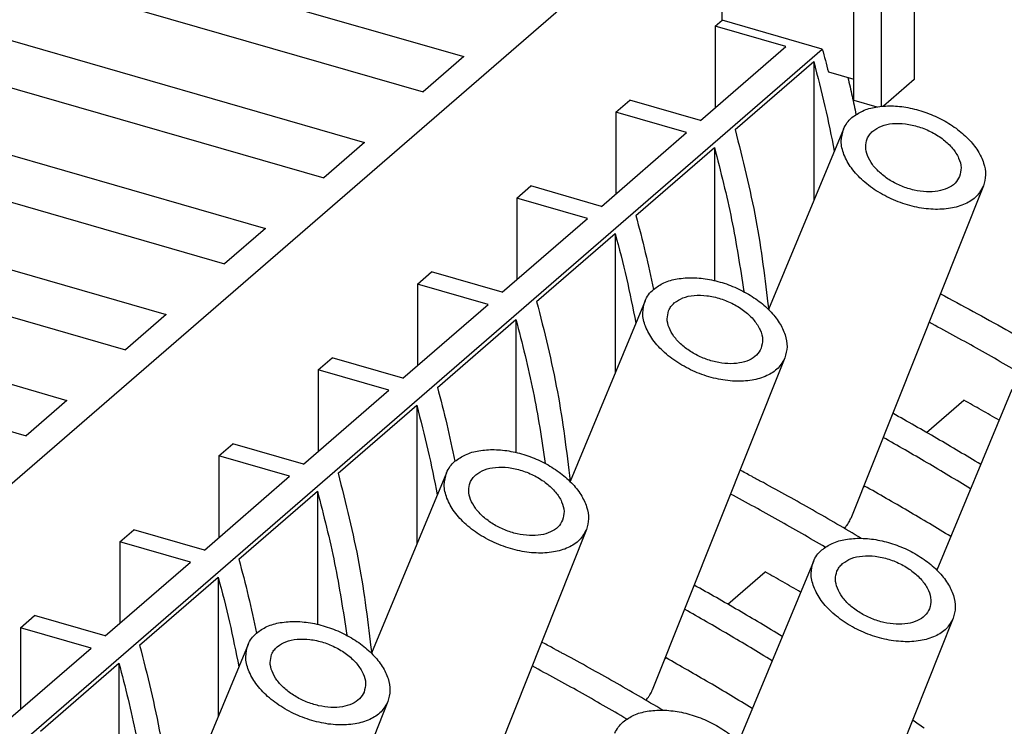
# Model space of a CAD drawing. Units: millimetres. Extents: x -460 to -40, y -314 to -17.
# Drawn here: x -111 to -91, y -208 to -194 of the extents above; entities that cross this region are included whole.
import ezdxf

# ---------------------------------------------------------------- set-up
doc = ezdxf.new("R2010")
doc.units = ezdxf.units.MM

# ---------------------------------------------------------------- blocks, each defined once
blk = doc.blocks.new('3069268_FTPC_12_1-select__1', base_point=(-305.574, -510.986))
at = {"color": 7, "linetype": 'Continuous'}
for p, q in [((-240.527, -421.217), (-194.056, -380.972)), ((-194.056, -387.208), (-194.056, -380.972)), ((-225.057, -382.819), (-204.662, -388.707)), ((-186.17, -382.997), (-186.172, -389.642)), ((-188.657, -390.498), (-188.655, -383.942)), ((-226.732, -384.27), (-206.337, -390.158)), ((-187.532, -384.177), (-187.535, -390.747)), ((-229.132, -386.349), (-208.737, -392.236)), ((-194.344, -387.457), (-194.056, -387.208)), ((-189.945, -388.394), (-194.056, -387.208)), ((-194.344, -387.457), (-194.344, -390.807)), ((-191.443, -388.294), (-194.344, -387.457)), ((-230.807, -387.799), (-210.412, -393.687)), ((-233.206, -425.859), (-189.945, -388.394)), ((-194.943, -391.325), (-191.443, -388.294)), ((-204.662, -388.707), (-206.337, -390.158)), ((-193.524, -391.701), (-190.299, -388.908)), ((-190.299, -388.908), (-190.299, -394.63)), ((-189.696, -389.332), (-188.657, -389.632)), ((-186.172, -389.642), (-187.438, -390.738)), ((-233.207, -389.878), (-212.812, -395.765)), ((-198.419, -390.986), (-197.844, -390.488)), ((-194.943, -391.325), (-197.844, -390.488)), ((-188.657, -390.498), (-187.713, -390.771)), ((-195.518, -391.823), (-198.419, -390.986)), ((-198.419, -390.986), (-198.419, -394.336)), ((-234.882, -391.328), (-214.487, -397.216)), ((-189.075, -391.678), (-192.151, -399.095)), ((-199.018, -394.854), (-195.518, -391.823)), ((-208.737, -392.236), (-210.412, -393.687)), ((-197.599, -395.23), (-194.374, -392.437)), ((-194.374, -392.437), (-194.374, -397.902)), ((-237.282, -393.407), (-216.887, -399.294)), ((-202.494, -394.515), (-201.919, -394.017)), ((-199.018, -394.854), (-201.919, -394.017)), ((-183.332, -394.014), (-188.775, -407.668)), ((-202.494, -394.515), (-202.494, -397.865)), ((-199.593, -395.352), (-202.494, -394.515)), ((-238.957, -394.857), (-218.562, -400.745)), ((-203.093, -398.383), (-199.593, -395.352)), ((-212.812, -395.765), (-214.487, -397.216)), ((-201.674, -398.759), (-198.449, -395.966)), ((-198.449, -395.966), (-198.449, -401.688)), ((-241.357, -396.936), (-220.962, -402.823)), ((-206.569, -398.044), (-205.994, -397.546)), ((-203.093, -398.383), (-205.994, -397.546)), ((-203.668, -398.881), (-206.569, -398.044)), ((-206.569, -398.044), (-206.569, -401.394)), ((-243.032, -398.386), (-222.637, -404.274)), ((-207.168, -401.912), (-203.668, -398.881)), ((-197.225, -398.736), (-200.301, -406.153)), ((-216.887, -399.294), (-218.562, -400.745)), ((-205.749, -402.288), (-202.524, -399.495)), ((-202.524, -399.495), (-202.524, -404.96)), ((-210.644, -401.573), (-210.069, -401.075)), ((-207.168, -401.912), (-210.069, -401.075)), ((-191.482, -401.072), (-196.925, -414.726)), ((-207.743, -402.41), (-210.644, -401.573)), ((-210.644, -401.573), (-210.644, -404.923)), ((-211.243, -405.441), (-207.743, -402.41)), ((-182.164, -402.377), (-185.24, -409.794)), ((-220.962, -402.823), (-222.637, -404.274)), ((-209.824, -405.817), (-206.599, -403.024)), ((-206.599, -403.024), (-206.599, -408.746)), ((-185.669, -404.139), (-184.136, -402.811)), ((-214.719, -405.102), (-214.144, -404.604)), ((-211.243, -405.441), (-214.144, -404.604)), ((-214.719, -405.102), (-214.719, -408.452)), ((-211.818, -405.939), (-214.719, -405.102)), ((-205.375, -405.794), (-208.451, -413.211)), ((-215.318, -408.97), (-211.818, -405.939)), ((-213.899, -409.346), (-210.674, -406.553)), ((-210.674, -406.553), (-210.674, -412.018)), ((-188.264, -406.387), (-188.211, -406.34)), ((-218.794, -408.631), (-218.219, -408.133)), ((-215.318, -408.97), (-218.219, -408.133)), ((-199.632, -408.13), (-205.075, -421.785)), ((-218.794, -408.631), (-218.794, -411.981)), ((-215.893, -409.468), (-218.794, -408.631)), ((-219.393, -412.499), (-215.893, -409.468)), ((-190.314, -409.435), (-193.39, -416.852)), ((-193.819, -411.197), (-192.286, -409.869)), ((-217.974, -412.875), (-214.749, -410.082)), ((-214.749, -410.082), (-214.749, -415.805)), ((-222.869, -412.16), (-222.294, -411.662)), ((-219.393, -412.499), (-222.294, -411.662)), ((-184.57, -411.771), (-189.999, -425.388)), ((-222.869, -412.16), (-222.869, -415.51)), ((-219.968, -412.997), (-222.869, -412.16)), ((-223.468, -416.028), (-219.968, -412.997)), ((-213.525, -412.852), (-216.601, -420.269)), ((-196.414, -413.445), (-196.361, -413.398)), ((-222.049, -416.404), (-218.824, -413.611)), ((-218.824, -413.611), (-218.824, -419.076)), ((-207.782, -415.188), (-213.225, -428.843))]:
    blk.add_line(p, q, dxfattribs=at)
for points, knots in [([(-189.945, -388.394), (-189.903, -388.551), (-189.817, -388.863), (-189.737, -389.176), (-189.696, -389.332)], [0, 0, 0, 0, 0.4859063, 0.9704992, 0.9704992, 0.9704992, 0.9704992]), ([(-190.299, -388.908), (-190.139, -389.521), (-189.819, -390.739), (-189.575, -391.975), (-189.453, -392.59)], [0, 0, 0, 0, 1.899722, 3.778348, 3.778348, 3.778348, 3.778348]), ([(-188.896, -389.563), (-188.838, -389.816), (-188.72, -390.321), (-188.615, -390.829), (-188.563, -391.082)], [0, 0, 0, 0, 0.779349, 1.555068, 1.555068, 1.555068, 1.555068]), ([(-188.729, -391.207), (-188.589, -391.109), (-188.292, -390.901), (-187.729, -390.754), (-187.097, -390.71), (-186.416, -390.785), (-185.725, -390.97), (-185.06, -391.256), (-184.456, -391.627), (-183.945, -392.065), (-183.554, -392.547), (-183.309, -393.049), (-183.208, -393.556), (-183.292, -393.865), (-183.332, -394.014)], [0, 0, 0, 0, 0.508899, 1.080726, 1.716356, 2.404278, 3.125028, 3.854851, 4.568881, 5.244205, 5.863135, 6.417071, 6.911084, 7.367621, 7.367621, 7.367621, 7.367621]), ([(-189.075, -391.678), (-189.032, -391.591), (-188.945, -391.414), (-188.802, -391.277), (-188.729, -391.207)], [0, 0, 0, 0, 0.2889658, 0.5882835, 0.5882835, 0.5882835, 0.5882835]), ([(-193.524, -391.701), (-193.214, -392.932), (-192.601, -395.365), (-192.298, -397.855), (-192.148, -399.086)], [0, 0, 0, 0, 3.803886, 7.518812, 7.518812, 7.518812, 7.518812]), ([(-183.332, -394.014), (-183.416, -394.164), (-183.591, -394.478), (-184.09, -394.786), (-184.702, -394.964), (-185.414, -394.997), (-186.174, -394.889), (-186.936, -394.648), (-187.65, -394.289), (-188.27, -393.835), (-188.757, -393.314), (-189.071, -392.76), (-189.213, -392.191), (-189.119, -391.844), (-189.075, -391.678)], [0, 0, 0, 0, 0.5079, 1.064785, 1.698261, 2.41024, 3.183893, 3.991035, 4.798178, 5.571831, 6.28381, 6.917286, 7.474171, 7.982071, 7.982071, 7.982071, 7.982071]), ([(-187.875, -391.765), (-187.76, -391.688), (-187.515, -391.524), (-187.043, -391.44), (-186.521, -391.452), (-185.973, -391.575), (-185.443, -391.794), (-184.972, -392.094), (-184.593, -392.453), (-184.339, -392.845), (-184.215, -393.254), (-184.278, -393.506), (-184.307, -393.626)], [0, 0, 0, 0, 0.408676, 0.878449, 1.40565, 1.972072, 2.551662, 3.116007, 3.639439, 4.104581, 4.509144, 4.873059, 4.873059, 4.873059, 4.873059]), ([(-184.307, -393.626), (-184.363, -393.724), (-184.481, -393.931), (-184.81, -394.133), (-185.215, -394.249), (-185.685, -394.27), (-186.186, -394.199), (-186.689, -394.04), (-187.16, -393.803), (-187.569, -393.504), (-187.891, -393.161), (-188.099, -392.796), (-188.194, -392.421), (-188.134, -392.191), (-188.105, -392.081)], [0, 0, 0, 0, 0.335227, 0.703041, 1.121332, 1.591212, 2.101572, 2.633904, 3.166236, 3.676596, 4.146476, 4.564767, 4.932581, 5.267808, 5.267808, 5.267808, 5.267808]), ([(-188.105, -392.081), (-188.077, -392.023), (-188.019, -391.903), (-187.923, -391.811), (-187.875, -391.765)], [0, 0, 0, 0, 0.1937247, 0.3943985, 0.3943985, 0.3943985, 0.3943985]), ([(-194.374, -392.437), (-194.122, -393.423), (-193.622, -395.375), (-193.319, -397.368), (-193.168, -398.355)], [0, 0, 0, 0, 3.049657, 6.043207, 6.043207, 6.043207, 6.043207]), ([(-197.599, -395.23), (-197.466, -395.735), (-197.201, -396.741), (-196.986, -397.758), (-196.879, -398.265)], [0, 0, 0, 0, 1.566914, 3.119614, 3.119614, 3.119614, 3.119614]), ([(-198.449, -395.966), (-198.289, -396.579), (-197.969, -397.797), (-197.725, -399.033), (-197.603, -399.648)], [0, 0, 0, 0, 1.899722, 3.778348, 3.778348, 3.778348, 3.778348]), ([(-196.879, -398.265), (-196.739, -398.167), (-196.442, -397.959), (-195.879, -397.812), (-195.247, -397.768), (-194.566, -397.843), (-193.875, -398.028), (-193.21, -398.314), (-192.606, -398.685), (-192.095, -399.123), (-191.704, -399.605), (-191.459, -400.107), (-191.358, -400.614), (-191.442, -400.923), (-191.482, -401.072)], [0, 0, 0, 0, 0.508899, 1.080726, 1.716356, 2.404278, 3.125028, 3.854851, 4.568881, 5.244205, 5.863135, 6.417071, 6.911084, 7.367621, 7.367621, 7.367621, 7.367621]), ([(-197.225, -398.736), (-197.182, -398.649), (-197.095, -398.472), (-196.952, -398.335), (-196.879, -398.265)], [0, 0, 0, 0, 0.2889658, 0.5882835, 0.5882835, 0.5882835, 0.5882835]), ([(-196.025, -398.823), (-195.91, -398.746), (-195.665, -398.582), (-195.193, -398.498), (-194.671, -398.51), (-194.123, -398.633), (-193.593, -398.852), (-193.122, -399.152), (-192.743, -399.511), (-192.489, -399.903), (-192.365, -400.312), (-192.428, -400.564), (-192.457, -400.684)], [0, 0, 0, 0, 0.408676, 0.878449, 1.40565, 1.972072, 2.551662, 3.116007, 3.639439, 4.104581, 4.509144, 4.873059, 4.873059, 4.873059, 4.873059]), ([(-185.098, -398.444), (-184.197, -398.928), (-182.389, -399.899), (-180.622, -400.942), (-179.736, -401.465)], [0, 0, 0, 0, 3.068178, 6.155025, 6.155025, 6.155025, 6.155025]), ([(-201.674, -398.759), (-201.364, -399.99), (-200.751, -402.423), (-200.448, -404.913), (-200.298, -406.144)], [0, 0, 0, 0, 3.803886, 7.518812, 7.518812, 7.518812, 7.518812]), ([(-191.482, -401.072), (-191.566, -401.222), (-191.741, -401.536), (-192.24, -401.845), (-192.852, -402.022), (-193.564, -402.055), (-194.324, -401.947), (-195.086, -401.706), (-195.8, -401.347), (-196.42, -400.893), (-196.907, -400.373), (-197.221, -399.818), (-197.363, -399.249), (-197.269, -398.902), (-197.225, -398.736)], [0, 0, 0, 0, 0.5079, 1.064785, 1.698261, 2.41024, 3.183893, 3.991035, 4.798178, 5.571831, 6.28381, 6.917286, 7.474171, 7.982071, 7.982071, 7.982071, 7.982071]), ([(-196.255, -399.139), (-196.227, -399.081), (-196.169, -398.961), (-196.073, -398.87), (-196.025, -398.823)], [0, 0, 0, 0, 0.1937247, 0.3943985, 0.3943985, 0.3943985, 0.3943985]), ([(-192.457, -400.684), (-192.513, -400.782), (-192.631, -400.989), (-192.96, -401.191), (-193.365, -401.307), (-193.835, -401.329), (-194.336, -401.257), (-194.839, -401.098), (-195.31, -400.861), (-195.719, -400.562), (-196.041, -400.219), (-196.249, -399.854), (-196.344, -399.479), (-196.284, -399.249), (-196.255, -399.139)], [0, 0, 0, 0, 0.335227, 0.703041, 1.121332, 1.591212, 2.101572, 2.633904, 3.166236, 3.676596, 4.146476, 4.564767, 4.932581, 5.267808, 5.267808, 5.267808, 5.267808]), ([(-202.524, -399.495), (-202.272, -400.481), (-201.772, -402.433), (-201.469, -404.426), (-201.318, -405.413)], [0, 0, 0, 0, 3.049657, 6.043207, 6.043207, 6.043207, 6.043207]), ([(-181.672, -401.795), (-182.317, -401.42), (-183.603, -400.674), (-184.911, -399.965), (-185.563, -399.612)], [0, 0, 0, 0, 2.236038, 4.462212, 4.462212, 4.462212, 4.462212]), ([(-205.749, -402.288), (-205.616, -402.793), (-205.351, -403.799), (-205.136, -404.816), (-205.029, -405.323)], [0, 0, 0, 0, 1.566914, 3.119614, 3.119614, 3.119614, 3.119614]), ([(-206.599, -403.024), (-206.439, -403.637), (-206.119, -404.856), (-205.875, -406.091), (-205.753, -406.706)], [0, 0, 0, 0, 1.899722, 3.778348, 3.778348, 3.778348, 3.778348]), ([(-182.687, -403.64), (-182.928, -403.5), (-183.409, -403.221), (-183.894, -402.948), (-184.136, -402.811)], [0, 0, 0, 0, 0.835025, 1.668663, 1.668663, 1.668663, 1.668663]), ([(-183.441, -405.456), (-184.039, -405.097), (-185.235, -404.379), (-186.449, -403.694), (-187.055, -403.352)], [0, 0, 0, 0, 2.095113, 4.18193, 4.18193, 4.18193, 4.18193]), ([(-183.856, -406.457), (-184.451, -406.096), (-185.64, -405.376), (-186.847, -404.687), (-187.45, -404.344)], [0, 0, 0, 0, 2.088858, 4.169571, 4.169571, 4.169571, 4.169571]), ([(-205.029, -405.323), (-204.889, -405.225), (-204.592, -405.017), (-204.029, -404.871), (-203.397, -404.826), (-202.716, -404.901), (-202.025, -405.086), (-201.36, -405.372), (-200.756, -405.744), (-200.245, -406.181), (-199.854, -406.664), (-199.609, -407.165), (-199.508, -407.672), (-199.592, -407.981), (-199.632, -408.13)], [0, 0, 0, 0, 0.508899, 1.080726, 1.716356, 2.404278, 3.125028, 3.854851, 4.568881, 5.244205, 5.863135, 6.417071, 6.911084, 7.367621, 7.367621, 7.367621, 7.367621]), ([(-205.375, -405.794), (-205.332, -405.707), (-205.245, -405.53), (-205.102, -405.393), (-205.029, -405.323)], [0, 0, 0, 0, 0.2889658, 0.5882835, 0.5882835, 0.5882835, 0.5882835]), ([(-209.824, -405.817), (-209.514, -407.048), (-208.901, -409.481), (-208.598, -411.972), (-208.448, -413.202)], [0, 0, 0, 0, 3.803886, 7.518812, 7.518812, 7.518812, 7.518812]), ([(-199.632, -408.13), (-199.716, -408.28), (-199.891, -408.594), (-200.39, -408.903), (-201.002, -409.08), (-201.714, -409.113), (-202.474, -409.005), (-203.236, -408.764), (-203.95, -408.405), (-204.57, -407.951), (-205.057, -407.431), (-205.371, -406.877), (-205.513, -406.308), (-205.419, -405.96), (-205.375, -405.794)], [0, 0, 0, 0, 0.5079, 1.064785, 1.698261, 2.41024, 3.183893, 3.991035, 4.798178, 5.571831, 6.28381, 6.917286, 7.474171, 7.982071, 7.982071, 7.982071, 7.982071]), ([(-204.175, -405.881), (-204.06, -405.805), (-203.815, -405.64), (-203.343, -405.556), (-202.821, -405.568), (-202.273, -405.691), (-201.743, -405.91), (-201.272, -406.21), (-200.893, -406.569), (-200.639, -406.961), (-200.515, -407.37), (-200.578, -407.622), (-200.607, -407.742)], [0, 0, 0, 0, 0.408676, 0.878449, 1.40565, 1.972072, 2.551662, 3.116007, 3.639439, 4.104581, 4.509144, 4.873059, 4.873059, 4.873059, 4.873059]), ([(-192.858, -405.936), (-192.935, -405.895), (-193.09, -405.812), (-193.245, -405.73), (-193.322, -405.689)], [0, 0, 0, 0, 0.2632705, 0.526396, 0.526396, 0.526396, 0.526396]), ([(-200.607, -407.742), (-200.663, -407.84), (-200.781, -408.047), (-201.11, -408.25), (-201.515, -408.365), (-201.985, -408.387), (-202.486, -408.315), (-202.989, -408.156), (-203.46, -407.919), (-203.869, -407.62), (-204.191, -407.277), (-204.399, -406.912), (-204.494, -406.537), (-204.434, -406.307), (-204.405, -406.197)], [0, 0, 0, 0, 0.335227, 0.703041, 1.121332, 1.591212, 2.101572, 2.633904, 3.166236, 3.676596, 4.146476, 4.564767, 4.932581, 5.267808, 5.267808, 5.267808, 5.267808]), ([(-204.405, -406.197), (-204.377, -406.139), (-204.319, -406.019), (-204.223, -405.928), (-204.175, -405.881)], [0, 0, 0, 0, 0.1937247, 0.3943985, 0.3943985, 0.3943985, 0.3943985]), ([(-192.365, -406.202), (-192.41, -406.181), (-192.495, -406.14), (-192.62, -406.075), (-192.74, -406.008), (-192.819, -405.96), (-192.858, -405.936)], [0, 0, 0, 0, 0.1480586, 0.2831913, 0.4224401, 0.5599902, 0.5599902, 0.5599902, 0.5599902]), ([(-188.345, -408.487), (-189.01, -408.095), (-190.339, -407.314), (-191.691, -406.572), (-192.365, -406.202)], [0, 0, 0, 0, 2.317652, 4.624866, 4.624866, 4.624866, 4.624866]), ([(-210.674, -406.553), (-210.422, -407.539), (-209.922, -409.492), (-209.619, -411.484), (-209.468, -412.472)], [0, 0, 0, 0, 3.049657, 6.043207, 6.043207, 6.043207, 6.043207]), ([(-189.822, -408.853), (-190.467, -408.479), (-191.753, -407.732), (-193.061, -407.023), (-193.713, -406.67)], [0, 0, 0, 0, 2.236038, 4.462212, 4.462212, 4.462212, 4.462212]), ([(-184.669, -408.417), (-185.256, -408.062), (-186.427, -407.354), (-187.617, -406.678), (-188.211, -406.34)], [0, 0, 0, 0, 2.057097, 4.106044, 4.106044, 4.106044, 4.106044]), ([(-189.043, -408.075), (-189.036, -408.068), (-189.023, -408.054), (-188.984, -408.011), (-188.931, -407.947), (-188.87, -407.858), (-188.817, -407.766), (-188.789, -407.701), (-188.775, -407.668)], [0, 0, 0, 0, 0.0296057, 0.0578937, 0.1736688, 0.2769392, 0.3838963, 0.4896417, 0.4896417, 0.4896417, 0.4896417]), ([(-189.968, -408.964), (-189.828, -408.866), (-189.531, -408.658), (-188.967, -408.512), (-188.336, -408.468), (-187.655, -408.542), (-186.964, -408.727), (-186.298, -409.013), (-185.694, -409.385), (-185.184, -409.822), (-184.793, -410.305), (-184.548, -410.806), (-184.447, -411.313), (-184.53, -411.622), (-184.57, -411.771)], [0, 0, 0, 0, 0.508899, 1.080726, 1.716356, 2.404278, 3.125028, 3.854851, 4.568881, 5.244205, 5.863135, 6.417071, 6.911084, 7.367621, 7.367621, 7.367621, 7.367621]), ([(-190.314, -409.435), (-190.271, -409.348), (-190.183, -409.171), (-190.041, -409.034), (-189.968, -408.964)], [0, 0, 0, 0, 0.2889658, 0.5882835, 0.5882835, 0.5882835, 0.5882835]), ([(-213.899, -409.346), (-213.766, -409.851), (-213.501, -410.857), (-213.286, -411.875), (-213.179, -412.381)], [0, 0, 0, 0, 1.566914, 3.119614, 3.119614, 3.119614, 3.119614]), ([(-184.57, -411.771), (-184.654, -411.921), (-184.83, -412.235), (-185.328, -412.544), (-185.941, -412.721), (-186.652, -412.754), (-187.413, -412.646), (-188.175, -412.405), (-188.889, -412.046), (-189.509, -411.592), (-189.995, -411.072), (-190.31, -410.518), (-190.451, -409.949), (-190.358, -409.601), (-190.314, -409.435)], [0, 0, 0, 0, 0.5079, 1.064785, 1.698261, 2.41024, 3.183893, 3.991035, 4.798178, 5.571831, 6.28381, 6.917286, 7.474171, 7.982071, 7.982071, 7.982071, 7.982071]), ([(-189.113, -409.522), (-188.999, -409.446), (-188.753, -409.282), (-188.281, -409.197), (-187.759, -409.209), (-187.211, -409.332), (-186.682, -409.551), (-186.211, -409.851), (-185.831, -410.21), (-185.578, -410.602), (-185.454, -411.011), (-185.516, -411.263), (-185.546, -411.383)], [0, 0, 0, 0, 0.408676, 0.878449, 1.40565, 1.972072, 2.551662, 3.116007, 3.639439, 4.104581, 4.509144, 4.873059, 4.873059, 4.873059, 4.873059]), ([(-190.837, -410.698), (-191.078, -410.558), (-191.559, -410.279), (-192.044, -410.006), (-192.286, -409.869)], [0, 0, 0, 0, 0.835025, 1.668663, 1.668663, 1.668663, 1.668663]), ([(-185.546, -411.383), (-185.602, -411.482), (-185.72, -411.688), (-186.049, -411.891), (-186.454, -412.007), (-186.924, -412.028), (-187.425, -411.957), (-187.928, -411.797), (-188.399, -411.56), (-188.808, -411.262), (-189.129, -410.918), (-189.338, -410.553), (-189.433, -410.178), (-189.373, -409.948), (-189.344, -409.838)], [0, 0, 0, 0, 0.335227, 0.703041, 1.121332, 1.591212, 2.101572, 2.633904, 3.166236, 3.676596, 4.146476, 4.564767, 4.932581, 5.267808, 5.267808, 5.267808, 5.267808]), ([(-189.344, -409.838), (-189.316, -409.78), (-189.258, -409.661), (-189.162, -409.569), (-189.113, -409.522)], [0, 0, 0, 0, 0.1937247, 0.3943985, 0.3943985, 0.3943985, 0.3943985]), ([(-214.749, -410.082), (-214.589, -410.695), (-214.269, -411.914), (-214.025, -413.149), (-213.903, -413.764)], [0, 0, 0, 0, 1.899722, 3.778348, 3.778348, 3.778348, 3.778348]), ([(-191.591, -412.514), (-192.189, -412.155), (-193.385, -411.437), (-194.599, -410.752), (-195.205, -410.411)], [0, 0, 0, 0, 2.095113, 4.18193, 4.18193, 4.18193, 4.18193]), ([(-192.006, -413.515), (-192.601, -413.154), (-193.79, -412.434), (-194.997, -411.745), (-195.6, -411.402)], [0, 0, 0, 0, 2.088858, 4.169571, 4.169571, 4.169571, 4.169571]), ([(-213.179, -412.381), (-213.039, -412.283), (-212.742, -412.075), (-212.179, -411.929), (-211.547, -411.885), (-210.866, -411.959), (-210.175, -412.144), (-209.51, -412.43), (-208.906, -412.802), (-208.395, -413.239), (-208.004, -413.722), (-207.759, -414.223), (-207.658, -414.73), (-207.742, -415.039), (-207.782, -415.188)], [0, 0, 0, 0, 0.508899, 1.080726, 1.716356, 2.404278, 3.125028, 3.854851, 4.568881, 5.244205, 5.863135, 6.417071, 6.911084, 7.367621, 7.367621, 7.367621, 7.367621]), ([(-213.525, -412.852), (-213.482, -412.765), (-213.395, -412.588), (-213.252, -412.451), (-213.179, -412.381)], [0, 0, 0, 0, 0.2889658, 0.5882835, 0.5882835, 0.5882835, 0.5882835]), ([(-212.325, -412.939), (-212.21, -412.863), (-211.965, -412.699), (-211.493, -412.614), (-210.971, -412.626), (-210.423, -412.749), (-209.893, -412.968), (-209.422, -413.268), (-209.043, -413.627), (-208.789, -414.019), (-208.665, -414.428), (-208.728, -414.68), (-208.757, -414.8)], [0, 0, 0, 0, 0.408676, 0.878449, 1.40565, 1.972072, 2.551662, 3.116007, 3.639439, 4.104581, 4.509144, 4.873059, 4.873059, 4.873059, 4.873059]), ([(-201.008, -412.995), (-201.085, -412.953), (-201.24, -412.87), (-201.395, -412.788), (-201.472, -412.747)], [0, 0, 0, 0, 0.2632705, 0.526396, 0.526396, 0.526396, 0.526396]), ([(-217.974, -412.875), (-217.664, -414.106), (-217.051, -416.539), (-216.748, -419.03), (-216.598, -420.26)], [0, 0, 0, 0, 3.803886, 7.518812, 7.518812, 7.518812, 7.518812]), ([(-207.782, -415.188), (-207.866, -415.338), (-208.041, -415.652), (-208.54, -415.961), (-209.152, -416.138), (-209.864, -416.171), (-210.624, -416.064), (-211.386, -415.822), (-212.1, -415.463), (-212.72, -415.009), (-213.207, -414.489), (-213.521, -413.935), (-213.663, -413.366), (-213.569, -413.018), (-213.525, -412.852)], [0, 0, 0, 0, 0.5079, 1.064785, 1.698261, 2.41024, 3.183893, 3.991035, 4.798178, 5.571831, 6.28381, 6.917286, 7.474171, 7.982071, 7.982071, 7.982071, 7.982071]), ([(-212.555, -413.255), (-212.527, -413.197), (-212.469, -413.078), (-212.373, -412.986), (-212.325, -412.939)], [0, 0, 0, 0, 0.1937247, 0.3943985, 0.3943985, 0.3943985, 0.3943985]), ([(-200.515, -413.26), (-200.556, -413.24), (-200.641, -413.2), (-200.768, -413.134), (-200.891, -413.065), (-200.97, -413.017), (-201.008, -412.995)], [0, 0, 0, 0, 0.136538, 0.2831913, 0.4281131, 0.5599901, 0.5599901, 0.5599901, 0.5599901]), ([(-208.757, -414.8), (-208.813, -414.899), (-208.931, -415.105), (-209.26, -415.308), (-209.665, -415.424), (-210.135, -415.445), (-210.636, -415.374), (-211.139, -415.214), (-211.61, -414.978), (-212.019, -414.679), (-212.341, -414.335), (-212.549, -413.97), (-212.644, -413.595), (-212.584, -413.365), (-212.555, -413.255)], [0, 0, 0, 0, 0.335227, 0.703041, 1.121332, 1.591212, 2.101572, 2.633904, 3.166236, 3.676596, 4.146476, 4.564767, 4.932581, 5.267808, 5.267808, 5.267808, 5.267808]), ([(-196.495, -415.545), (-197.16, -415.154), (-198.489, -414.372), (-199.841, -413.63), (-200.515, -413.26)], [0, 0, 0, 0, 2.317652, 4.624866, 4.624866, 4.624866, 4.624866]), ([(-192.819, -415.475), (-193.406, -415.12), (-194.577, -414.412), (-195.767, -413.736), (-196.361, -413.398)], [0, 0, 0, 0, 2.057097, 4.106044, 4.106044, 4.106044, 4.106044]), ([(-218.824, -413.611), (-218.572, -414.597), (-218.072, -416.55), (-217.769, -418.542), (-217.618, -419.53)], [0, 0, 0, 0, 3.049657, 6.043207, 6.043207, 6.043207, 6.043207]), ([(-197.972, -415.911), (-198.617, -415.537), (-199.903, -414.79), (-201.211, -414.081), (-201.863, -413.728)], [0, 0, 0, 0, 2.236038, 4.462212, 4.462212, 4.462212, 4.462212]), ([(-197.193, -415.133), (-197.186, -415.126), (-197.173, -415.112), (-197.136, -415.072), (-197.083, -415.008), (-197.023, -414.92), (-196.968, -414.826), (-196.94, -414.761), (-196.925, -414.726)], [0, 0, 0, 0, 0.0290337, 0.0578937, 0.1631376, 0.276939, 0.3786153, 0.4896408, 0.4896408, 0.4896408, 0.4896408]), ([(-198.118, -416.022), (-197.978, -415.924), (-197.681, -415.716), (-197.117, -415.57), (-196.486, -415.526), (-195.805, -415.601), (-195.114, -415.785), (-194.448, -416.071), (-193.844, -416.443), (-193.334, -416.88), (-192.943, -417.363), (-192.698, -417.865), (-192.597, -418.371), (-192.68, -418.681), (-192.72, -418.829)], [0, 0, 0, 0, 0.508899, 1.080726, 1.716356, 2.404278, 3.125028, 3.854851, 4.568881, 5.244205, 5.863135, 6.417071, 6.911084, 7.367621, 7.367621, 7.367621, 7.367621]), ([(-185.769, -416.28), (-185.848, -416.226), (-186.004, -416.119), (-186.161, -416.011), (-186.24, -415.958)], [0, 0, 0, 0, 0.2852105, 0.5702993, 0.5702993, 0.5702993, 0.5702993]), ([(-198.464, -416.493), (-198.421, -416.406), (-198.333, -416.229), (-198.191, -416.092), (-198.118, -416.022)], [0, 0, 0, 0, 0.2889658, 0.5882835, 0.5882835, 0.5882835, 0.5882835])]:
    blk.add_open_spline(points, degree=3, knots=knots, dxfattribs=at)
blk = doc.blocks.new('Allg1', base_point=(-232, -436))
blk.add_blockref('3069268_FTPC_12_1-select__1', (-305.574, -510.986))

msp = doc.modelspace()

# ---------------------------------------------------------------- block references
at = {"xscale": 0.5, "yscale": 0.5, "zscale": 0.5}
msp.add_blockref('Allg1', (-116, -218), dxfattribs=at)

doc.saveas('drawing.dxf')
